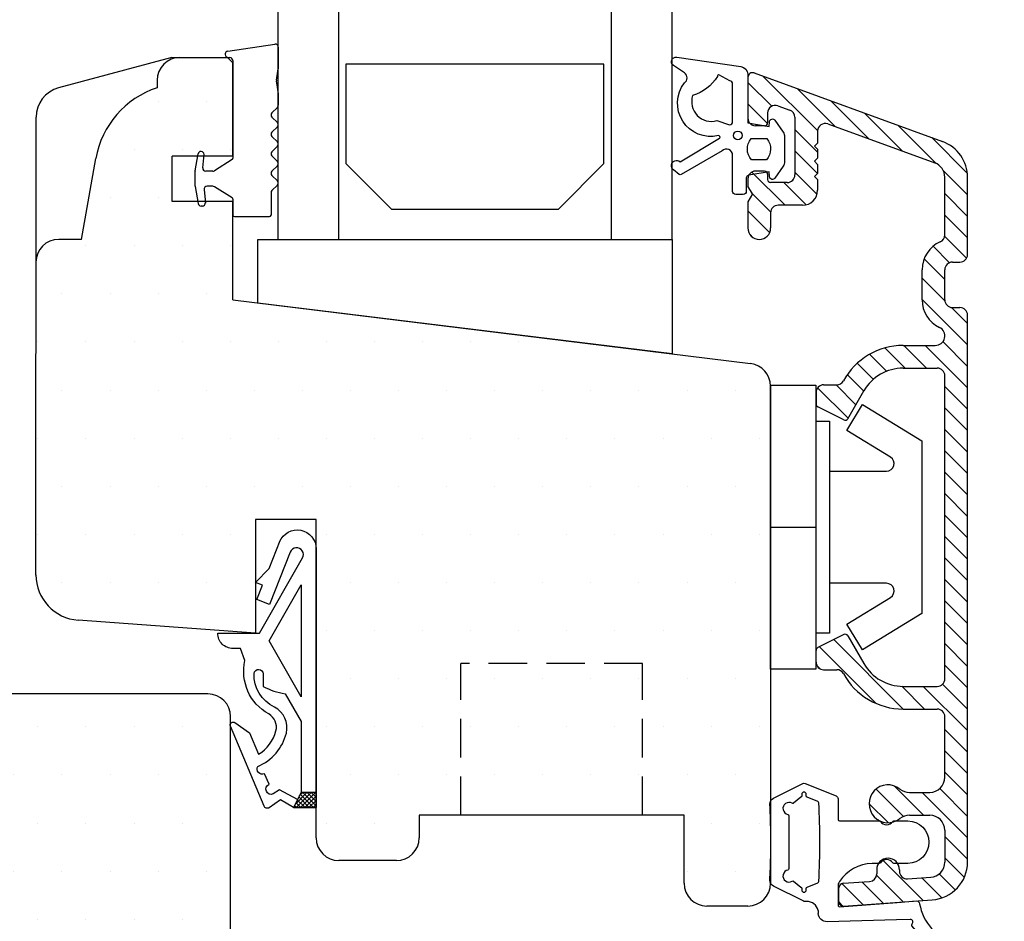
# Model space of a CAD drawing. Extents: x 805 to 1001, y -239 to 45.
# Drawn here: x 892 to 957, y -71 to -12 of the extents above; entities that cross this region are included whole.
import ezdxf

# ---------------------------------------------------------------- set-up
doc = ezdxf.new("R2010")
doc.units = 0
doc.header["$LTSCALE"] = 0.2
doc.header["$PDSIZE"] = 5
doc.linetypes.add('DASHED', pattern=[19.05, 12.7, -6.35])
doc.layers.get('Defpoints').update_dxf_attribs({"linetype": 'CONTINUOUS'})
for name, color, linetype in [('1', 7, 'CONTINUOUS'), ('ALU', 110, 'CONTINUOUS'), ('glas', 4, 'CONTINUOUS'), ('glasklods', 6, 'CONTINUOUS'), ('GLASLISTE', 253, 'CONTINUOUS'), ('Glaslistetætning', 8, 'CONTINUOUS'), ('Glasrandtætning', 8, 'CONTINUOUS'), ('Gummitætning', 8, 'CONTINUOUS'), ('Gummitætning ACF 5954', 8, 'CONTINUOUS'), ('plast knap 3900122', 150, 'CONTINUOUS'), ('Træ', 15, 'CONTINUOUS')]:
    doc.layers.add(name, color=color, linetype=linetype)
doc.layers.add('8 Kuvio', color=7, linetype='CONTINUOUS', lineweight=9)
doc.styles.add('ARIAL', font='arial.ttf')
doc.dimstyles.new('SALGDIM', dxfattribs={"dimtxt": 2, "dimasz": 2.5, "dimexe": 1.25, "dimexo": 4, "dimtad": 0, "dimdec": 1, "dimdsep": 46, "dimlunit": 6, "dimtxsty": 'ARIAL', "dimcen": 2.5, "dimclre": 1, "dimadec": 0, "dimazin": 0, "dimtfac": 1, "dimtdec": 1, "dimtmove": 0, "dimatfit": 3, "dimfxl": 0, "dimtolj": 1, "dimtzin": 0, "dimarcsym": 0})
pattern_1 = [(0, (553.4936, -20.5432), (1.5875, 3.175), [0, -3.175])]

# ---------------------------------------------------------------- blocks, each defined once
blk = doc.blocks.new('*D36')
at = {"layer": '1', "color": 1, "lineweight": -2}
for p, q in [((957.883, -14.499), (973.189, -14.499)), ((959.419, -102.486), (973.189, -102.486))]:
    blk.add_line(p, q, dxfattribs=at)
at = {"layer": '1', "color": 0, "lineweight": -2}
for p, q in [((971.939, -16.999), (971.939, -56.432)), ((971.939, -99.986), (971.939, -60.554))]:
    blk.add_line(p, q, dxfattribs=at)
at = {"layer": '1', "color": 0}
for points in [[(971.522, -16.999), (972.356, -16.999), (971.939, -14.499)], [(971.522, -99.986), (972.356, -99.986), (971.939, -102.486)]]:
    blk.add_solid(points, dxfattribs=at)
at = {"layer": 'Defpoints', "color": 0}
for p in [(953.883, -14.499), (971.939, -14.499), (955.419, -102.486)]:
    blk.add_point(p, dxfattribs=at)
at = {"layer": '1', "color": 0, "insert": (971.939, -58.493), "char_height": 2, "attachment_point": 5, "rotation": 90, "style": 'ARIAL'}
blk.add_mtext('\\A1;88', dxfattribs=at)
blk = doc.blocks.new('HATCH_8_1191492342')
at = {"layer": '8 Kuvio', "color": 0, "lineweight": 9}
for p, q in [((240.287, 183.718), (236.702, 180.134)), ((238.063, 182.909), (235.554, 180.399)), ((241.304, 183.321), (239.731, 181.748)), ((235.84, 182.1), (233.33, 179.59)), ((241.304, 181.907), (240.011, 180.614)), ((233.616, 181.291), (231.107, 178.781)), ((231.393, 180.481), (228.873, 177.961)), ((238.204, 180.221), (236.704, 178.721)), ((229.169, 179.672), (226.855, 177.357)), ((238.204, 178.807), (236.705, 177.309)), ((228.417, 177.506), (226.804, 175.892)), ((238.204, 177.393), (236.749, 175.938)), ((241.038, 177.399), (238.85, 175.21)), ((238.935, 176.71), (237.469, 175.243)), ((228.304, 175.978), (226.804, 174.478)), ((241.007, 175.954), (239.801, 174.748)), ((228.304, 174.564), (226.804, 173.064)), ((241.304, 174.836), (239.873, 173.405)), ((228.315, 173.161), (226.871, 171.717)), ((241.158, 173.276), (240.975, 173.092)), ((229.073, 172.505), (227.99, 171.421)), ((229.667, 171.684), (228.304, 170.321)), ((229.804, 170.407), (228.298, 168.901)), ((229.804, 168.993), (226.804, 165.993)), ((227.86, 168.464), (226.804, 167.407)), ((228.436, 166.21), (226.804, 164.579)), ((229.6, 165.96), (226.804, 163.164)), ((231.014, 165.96), (229.514, 164.46)), ((232.244, 165.776), (230.928, 164.46)), ((233.249, 165.367), (232.127, 164.245)), ((234.075, 164.778), (233.009, 163.713)), ((234.741, 164.031), (233.657, 162.946)), ((228.304, 163.25), (226.804, 161.75)), ((235.485, 163.36), (234.175, 162.05)), ((236.701, 163.162), (234.692, 161.153)), ((228.304, 161.836), (226.804, 160.336)), ((228.304, 160.422), (226.804, 158.922)), ((228.304, 159.008), (226.804, 157.508)), ((228.304, 157.593), (226.804, 156.093)), ((228.304, 156.179), (226.804, 154.679)), ((228.304, 154.765), (226.804, 153.265)), ((228.304, 153.351), (226.804, 151.851)), ((228.304, 151.936), (226.804, 150.436)), ((228.304, 150.522), (226.804, 149.022)), ((228.304, 149.108), (226.804, 147.608)), ((228.304, 147.694), (226.804, 146.194)), ((228.304, 146.28), (226.804, 144.78)), ((235.638, 146.543), (231.056, 141.96)), ((236.581, 146.072), (232.884, 142.374)), ((228.304, 144.865), (226.804, 143.365)), ((236.731, 144.807), (236.557, 144.633)), ((228.457, 143.605), (226.804, 141.951)), ((229.727, 143.46), (226.804, 140.537)), ((231.147, 143.466), (229.641, 141.96)), ((228.304, 140.623), (226.804, 139.123)), ((228.304, 139.209), (226.804, 137.709)), ((228.304, 137.794), (226.804, 136.294)), ((228.641, 136.717), (226.804, 134.88)), ((231.638, 136.886), (229.712, 134.96)), ((232.844, 136.678), (231.036, 134.87)), ((229.798, 136.46), (226.804, 133.466)), ((233.294, 135.714), (232.046, 134.466)), ((228.304, 133.552), (226.804, 132.052)), ((228.304, 132.138), (227.026, 130.859)), ((232.419, 132.01), (229.737, 129.328)), ((228.671, 131.091), (227.617, 130.037)), ((229.82, 130.826), (228.523, 129.528)), ((232.815, 130.992), (231.058, 129.235)), ((233.786, 130.548), (232.38, 129.143)), ((235.095, 130.443), (233.702, 129.05)), ((235.3, 129.235), (235.028, 128.962))]:
    blk.add_line(p, q, dxfattribs=at)
blk = doc.blocks.new('A$C405E4B5B')
at = {"layer": 'Gummitætning'}
for p, q in [((-2.898, 8.855), (-3.88, 6.925)), ((3.903, 6.868), (2.898, 8.855)), ((-1.74, 7.84), (1.74, 7.84)), ((-2.961, 7.063), (-2.565, 7.544)), ((2.565, 7.544), (2.961, 7.063)), ((-3.88, 6.775), (-3.051, 4.725)), ((-3.155, 7), (-3.054, 7)), ((-3.054, 6.7), (-3.155, 6.7)), ((-2.679, 5.939), (-2.961, 6.637)), ((2.961, 6.637), (2.679, 5.939)), ((3.054, 7), (3.155, 7)), ((3.155, 6.7), (3.054, 6.7)), ((3.91, 6.677), (3.91, 6.831)), ((4.511, 5.919), (4.711, 5.919)), ((5.118, 0.749), (5.247, 5.313)), ((-2.866, 4.6), (-1.5, 4.6)), ((2.836, 4.6), (4.155, 4.6)), ((-1.4, 4.5), (-1.4, 1.884)), ((4.26, 4.499), (3.976, 0.687)), ((1.4, 1.884), (1.4, 2.355)), ((-1.4, 0.91), (-1.4, 0)), ((1.4, 0), (1.4, 0.91)), ((3.976, 0.687), (3.881, -0.584)), ((5.092, -0.17), (5.118, 0.749))]:
    blk.add_line(p, q, dxfattribs=at)
for centre, radius, start, end in [((-2.527, 8.705), 0.4, 87.051, 158), ((2.527, 8.705), 0.4, 22, 92.949), ((-1.74, 7.94), 0.1, 191.53696, 270), ((1.74, 7.94), 0.1, 270, 348.46304), ((-2.657, 7.582), 0.1, 338, 31.1301), ((2.657, 7.582), 0.1, 148.8699, 202), ((-3.694, 6.85), 0.2, 158, 202), ((-3.054, 7.1), 0.1, 270, 338), ((-3.054, 6.6), 0.1, 22, 90), ((3.054, 7.1), 0.1, 202, 270), ((3.054, 6.6), 0.1, 90, 158), ((3.81, 6.831), 0.1, 0, 22), ((4.647, 5.323), 0.6, 359.10015, 83.88751), ((-2.866, 4.8), 0.2, 202, 270), ((-1.3, 1.884), 0.1, 180, 234.31467), ((1.3, 1.884), 0.1, 305.68533, 0), ((-1.3, 0.91), 0.1, 125.68533, 180), ((1.3, 0.91), 0.1, 0, 54.31467), ((0, 0), 1.4, 180, 0), ((4.081, -0.587), 0.2, 179.10015, 263.70554), ((5.468, -0.363), 0.1, 65.5606, 135.99201), ((2.965, -3.668), 4.244, 7.68875, 53.15793), ((6.921, -3.119), 0.25, 181.92407, 4.27622)]:
    blk.add_arc(centre, radius, start, end, dxfattribs=at)
at = {"layer": 'Gummitætning', "extrusion": (0, 0, -1)}
for centre, radius, start, end in [((0, 57.76), 48.72, 267.9538, 272.949), ((0, 57.76), 48.72, 267.051, 267.9538), ((2.229, 7.84), 0.4, 328.8699, 168.46304), ((-2.229, 7.84), 0.4, 11.53696, 211.1301), ((3.155, 6.85), 0.15, 270, 90), ((-3.155, 6.85), 0.15, 90, 270), ((-4.669, 6.662), 0.759, 281.97697, 1.14129), ((2.586, 5.976), 0.1, 273.36926, 338), ((0, 49.905), 44.105, 266.63074, 273.36926), ((-2.586, 5.976), 0.1, 202, 266.63074), ((1.5, 4.5), 0.1, 90, 180), ((-4.078, 2.271), 2.679, 56.32243, 58.54782), ((-2.836, 4.3), 0.3, 58.54782, 90), ((-4.16, 4.5), 0.1, 86.89985, 180.89985), ((-4.078, 2.271), 2.679, 1.81108, 56.32243), ((1.65, 1.397), 0.5, 125.68533, 234.31467), ((-1.65, 1.397), 0.5, 305.68533, 54.31467), ((-5.269, -0.171), 0.176, 224.00799, 0.29034), ((-3.516, -4.019), 3.278, 99.53366, 164.21666)]:
    blk.add_arc(centre, radius, start, end, dxfattribs=at)

msp = doc.modelspace()

# ---------------------------------------------------------------- hatches: boundary and pattern name
at = {"layer": '1'}
h = msp.add_hatch(dxfattribs=at)
h.set_pattern_fill('DOTS', color=256, scale=2, style=0)
h.set_pattern_definition(pattern_1)
h.paths.add_polyline_path([(933.143, -64.47), (933.143, -54.47), (921.143, -54.47), (921.143, -64.47)])
at = {"layer": 'Gummitætning ACF 5954'}
h = msp.add_hatch(dxfattribs=at)
h.set_pattern_fill('_USER', color=256, scale=0.2, angle=45, style=0, double=1, pattern_type=0)
h.set_pattern_definition([(45, (823.3077, -322.61758), (-0.14142136, 0.14142136), []), (135, (823.3077, -322.61758), (-0.14142136, -0.14142136), [])])
h.paths.add_polyline_path([(911.593, -62.97), (910.593, -62.97), (910.093, -63.97), (911.593, -63.97)])
at = {"layer": 'Træ'}
h = msp.add_hatch(dxfattribs=at)
h.set_pattern_fill('DOTS', color=256, scale=2, style=0)
h.set_pattern_definition(pattern_1)
h.paths.add_polyline_path([(941.593, -36.156, 0.378866), (940.276, -34.667), (906.093, -30.47), (906.093, -23.97), (904.268, -23.97), (904.294, -24.27), (903.822, -24.27), (903.769, -23.97), (902.093, -23.97), (902.093, -20.97), (903.769, -20.97), (903.822, -20.67), (904.207, -20.67), (904.181, -20.97), (906.093, -20.97), (906.093, -14.823), (905.74, -14.47), (905.093, -14.47), (902.593, -14.47, 0.414214), (901.093, -15.97), (901.093, -16.471, 0.275734), (897.051, -21.106), (896.093, -26.47), (894.593, -26.47, 0.393044), (893.097, -27.861), (893.094, -48.643, 0.389677), (895.872, -51.603), (907.593, -52.47), (907.593, -49.124), (907.582, -49.119), (907.593, -49.108), (907.593, -44.97), (911.593, -44.97), (911.593, -65.97, 0.414214), (913.093, -67.47), (916.893, -67.47, 0.414214), (918.393, -65.97), (918.393, -64.47), (921.143, -64.47), (921.143, -54.47), (933.143, -54.47), (933.143, -64.47), (935.893, -64.47), (935.893, -68.97, 0.414214), (937.393, -70.47), (940.093, -70.47, 0.414214), (941.593, -68.97)])
h = msp.add_hatch(dxfattribs=at)
h.set_pattern_fill('DOTS', color=256, scale=2, style=0)
h.set_pattern_definition(pattern_1)
h.paths.add_polyline_path([(843.943, -56.47, 0.414214), (840.943, -59.47), (840.943, -99.47, 0.414214), (843.943, -102.47), (850.443, -102.47), (853.443, -102.47, 0.414214), (854.943, -100.97), (854.943, -97.47), (864.943, -97.47), (864.943, -100.97, 0.414214), (866.443, -102.47), (885.752, -102.47), (889.752, -102.47), (890.943, -102.47), (890.943, -97.47), (894.943, -97.47), (894.943, -102.47), (904.943, -102.47), (905.943, -102.47), (905.943, -72.779, -0.00295), (905.938, -72.747, -0.109585), (905.943, -72.661), (905.943, -64.738), (905.943, -61.838), (905.943, -58.629), (905.932, -58.602, -0.234777), (905.943, -58.425), (905.943, -57.97, 0.414214), (904.443, -56.47)])

# ---------------------------------------------------------------- linework, layer by layer
at = {"layer": '1'}
for p, q in [((906.093, -20.97), (906.093, -14.823)), ((906.093, -20.97), (906.093, -14.823)), ((940.093, -15.771), (940.093, -18.471))]:
    msp.add_line(p, q, dxfattribs=at)
at = {"layer": '1', "color": 253}
for p, q in [((901.093, -15.97), (901.093, -16.471)), ((901.093, -15.97), (901.093, -16.471)), ((896.093, -26.47), (897.047, -21.132)), ((896.093, -26.47), (894.593, -26.47))]:
    msp.add_line(p, q, dxfattribs=at)
at = {"layer": '1', "color": 253, "linetype": 'DASHED'}
for p, q in [((921.143, -64.47), (921.143, -54.47)), ((933.143, -54.47), (921.143, -54.47)), ((933.143, -64.47), (933.143, -54.47))]:
    msp.add_line(p, q, dxfattribs=at)
at = {"layer": '1', "color": 253}
for centre, radius, start, end in [((902.593, -15.97), 1.5, 90, 180), ((902.955, -22.174), 6, 108.08229, 170), ((894.593, -27.97), 1.5, 90, 180)]:
    msp.add_arc(centre, radius, start, end, dxfattribs=at)
at = {"layer": '1', "color": 8}
for centre in [(908.893, -18.902), (908.893, -21.468)]:
    msp.add_arc(centre, 0.2, 315, 45, dxfattribs=at)
at = {"layer": 'ALU'}
for p, q in [((940.505, -15.489), (952.958, -20.021)), ((940.103, -15.771), (940.103, -18.471)), ((941.403, -18.126), (941.403, -18.771)), ((942.074, -17.656), (942.874, -17.947)), ((943.203, -18.417), (943.203, -22.221)), ((941.203, -18.971), (940.603, -18.971)), ((944.703, -19.327), (944.703, -20.121)), ((945.374, -18.857), (952.445, -21.431)), ((944.503, -20.321), (944.703, -20.121)), ((944.503, -20.321), (944.703, -20.521)), ((944.703, -20.521), (944.703, -21.121)), ((944.503, -21.321), (944.703, -21.121)), ((944.503, -21.321), (944.703, -21.521)), ((941.203, -21.971), (940.603, -21.971)), ((944.703, -21.521), (944.703, -22.121)), ((940.103, -22.471), (940.103, -22.951)), ((941.403, -22.171), (941.403, -22.521)), ((942.703, -22.721), (941.603, -22.721)), ((944.503, -22.321), (944.703, -22.121)), ((944.503, -22.321), (944.703, -22.521)), ((944.703, -22.521), (944.703, -23.221)), ((953.103, -26.179), (953.103, -22.37)), ((954.603, -27.471), (954.603, -22.37)), ((940.403, -23.471), (940.103, -22.951)), ((940.403, -23.471), (940.103, -23.99)), ((940.103, -23.99), (940.103, -25.721)), ((943.703, -24.221), (942.103, -24.221)), ((941.603, -24.721), (941.603, -25.721)), ((951.603, -30.471), (951.603, -28.471)), ((953.103, -30.471), (953.103, -28.471)), ((953.603, -27.971), (954.103, -27.971)), ((953.603, -30.971), (954.103, -30.971)), ((954.603, -67.567), (954.603, -31.471)), ((950.355, -33.471), (952.476, -33.471)), ((950.355, -34.971), (952.603, -34.971)), ((953.103, -55.471), (953.103, -35.471)), ((945.103, -36.071), (945.969, -36.071)), ((944.603, -36.571), (944.603, -37.347)), ((946.697, -38.307), (947.757, -36.471)), ((946.434, -38.386), (944.713, -37.526)), ((946.434, -52.555), (944.713, -53.415)), ((946.697, -52.634), (947.757, -54.471)), ((944.603, -54.371), (944.603, -53.594)), ((945.103, -54.871), (945.969, -54.871)), ((950.355, -55.971), (952.603, -55.971)), ((950.355, -57.471), (952.603, -57.471)), ((953.103, -61.971), (953.103, -57.971)), ((950.767, -62.971), (952.103, -62.971)), ((948.665, -64.756), (948.691, -64.756)), ((950.767, -64.471), (952.103, -64.471)), ((953.103, -65.471), (953.103, -67.567)), ((948.603, -68.071), (948.603, -68.348)), ((950.103, -68.071), (950.103, -68.173)), ((946.382, -68.969), (948.137, -68.846)), ((950.637, -68.672), (952.172, -68.564)), ((946.103, -70.171), (946.103, -69.268)), ((946.423, -70.47), (952.277, -70.061)), ((946.423, -70.47), (946.423, -70.47))]:
    msp.add_line(p, q, dxfattribs=at)
for centre, radius, start, end in [((940.403, -15.771), 0.3, 70, 180), ((940.403, -15.771), 0.3, 70, 180), ((941.903, -18.126), 0.5, 70, 180), ((942.703, -18.417), 0.5, 0, 70), ((940.603, -18.471), 0.5, 180, 270), ((941.203, -18.771), 0.2, 270, 0), ((945.203, -19.327), 0.5, 70, 180), ((952.103, -22.37), 2.5, 0, 70), ((952.103, -22.37), 1, 0, 70), ((940.603, -22.471), 0.5, 90, 180), ((941.203, -22.171), 0.2, 0, 90), ((941.603, -22.521), 0.2, 180, 270), ((942.703, -22.221), 0.5, 270, 0), ((943.703, -23.221), 1, 270, 0), ((942.103, -24.721), 0.5, 90, 180), ((940.853, -25.721), 0.75, 180, 0), ((953.603, -28.471), 2, 113.57818, 180), ((952.603, -26.179), 0.5, 293.57818, 0), ((954.103, -27.471), 0.5, 270, 0), ((953.603, -28.471), 0.5, 90, 180), ((953.603, -30.471), 2, 180, 244.59525), ((953.603, -30.471), 0.5, 180, 270), ((954.103, -31.471), 0.5, 0, 90), ((952.476, -32.844), 0.627, 270, 64.59525), ((950.355, -37.971), 4.5, 90, 151.3146), ((950.355, -37.971), 3, 90, 150), ((952.603, -35.471), 0.5, 0, 90), ((945.103, -36.571), 0.5, 90, 180), ((945.969, -35.571), 0.5, 270, 331.3146), ((944.803, -37.347), 0.2, 180, 243.43495), ((946.524, -38.207), 0.2, 243.43495, 330), ((946.524, -52.734), 0.2, 30, 116.56505), ((944.803, -53.594), 0.2, 116.56505, 180), ((945.103, -54.371), 0.5, 180, 270), ((950.355, -52.971), 3, 210, 270), ((945.969, -55.371), 0.5, 28.6854, 90), ((950.355, -52.971), 4.5, 208.6854, 270), ((952.603, -55.471), 0.5, 270, 0), ((952.603, -57.971), 0.5, 0, 90), ((952.103, -61.971), 1, 270, 0), ((949.353, -63.721), 1.25, 51.05756, 308.94244), ((950.767, -61.971), 1, 231.05756, 270), ((950.767, -65.471), 1, 90, 128.94244), ((952.103, -65.471), 1, 0, 90), ((949.353, -68.071), 0.75, 0, 180), ((952.103, -67.567), 1, 274, 0), ((952.103, -67.567), 2.5, 274, 0), ((950.603, -68.173), 0.5, 180, 274), ((948.103, -68.348), 0.5, 274, 0), ((946.403, -69.268), 0.3, 94, 180), ((946.403, -70.171), 0.3, 180, 274)]:
    msp.add_arc(centre, radius, start, end, dxfattribs=at)
at = {"layer": 'glas'}
for p, q in [((909.093, -26.47), (909.093, 3.54)), ((913.093, -26.47), (913.093, 3.54)), ((931.093, -26.47), (931.093, 3.54)), ((935.093, -26.47), (935.093, 3.54))]:
    msp.add_line(p, q, dxfattribs=at)
at = {"layer": 'glasklods'}
msp.add_line((909.093, -26.47), (935.093, -26.47), dxfattribs=at)
msp.add_lwpolyline([(907.746, -30.673), (907.746, -26.47), (935.093, -26.47), (935.093, -34.031)], close=True, dxfattribs=at)
at = {"layer": 'GLASLISTE'}
for p, q in [((930.598, -14.904), (913.558, -14.904)), ((913.558, -14.904), (913.558, -21.47)), ((930.598, -21.47), (930.598, -14.904)), ((913.558, -21.47), (916.558, -24.47)), ((927.598, -24.47), (930.598, -21.47)), ((916.558, -24.47), (927.598, -24.47))]:
    msp.add_line(p, q, dxfattribs=at)
at = {"layer": 'Glaslistetætning', "color": 8}
for points in [[(935.399, -14.449), (939.637, -15.073, -0.388879), (940.093, -15.571), (940.093, -18.785), (941.496, -19.031), (941.523, -18.71, -0.702981), (941.887, -18.613), (942.437, -19.406, -0.152788), (942.526, -19.691), (942.526, -21.351, -0.1522), (942.437, -21.635), (941.888, -22.432, -0.703838), (941.524, -22.335), (941.496, -22.01), (940.159, -22.244, 0.364277), (939.993, -22.441), (939.993, -23.312, -0.414214), (939.793, -23.512), (939.293, -23.512, -0.414214), (939.093, -23.312), (939.093, -22.256), (939.093, -21.37), (939.093, -20.914, 0.677543), (938.403, -20.639), (935.688, -22.195, -0.338834), (935.567, -22.194), (935.184, -21.891, -1.045842), (935.626, -21.35), (938.231, -19.798, 0.714579), (938.151, -19.626, -0.704053), (935.905, -16.147, 0.536103), (935.911, -15.481), (935.18, -14.994, -0.813077), (935.399, -14.449)], [(938.042, -18.632), (938.893, -18.912, 0.414214), (939.093, -18.712), (939.093, -16.212, 0.388879), (938.911, -16.013), (938.192, -15.609, 0.460682), (938.083, -15.716, -0.186237), (936.452, -16.984, 0.603063), (938.042, -18.632)]]:
    msp.add_lwpolyline(points, format="xyb", dxfattribs=at)
msp.add_lwpolyline([(941.332, -21.223), (940.333, -21.223, -0.368262), (940.315, -19.823), (941.35, -19.823, -0.368262)], format="xyb", close=True, dxfattribs=at)
msp.add_circle((939.433, -19.611), 0.29, dxfattribs=at)
at = {"layer": 'Glasrandtætning', "color": 8}
for p, q in [((905.758, -14.04), (908.858, -13.581)), ((905.593, -14.237), (905.593, -14.27)), ((909.093, -13.778), (909.093, -15.209)), ((905.793, -14.47), (905.893, -14.47)), ((906.093, -14.67), (906.093, -21.115)), ((908.967, -15.968), (909.093, -15.209)), ((908.967, -16.142), (909.093, -16.874)), ((909.093, -16.874), (909.093, -17.619)), ((908.676, -18.119), (909.035, -17.76)), ((908.676, -18.402), (909.035, -18.76)), ((908.676, -19.402), (909.035, -19.043)), ((908.676, -19.685), (909.035, -20.044)), ((904.01, -20.67), (903.99, -20.67)), ((908.676, -20.685), (909.035, -20.326)), ((903.596, -21.954), (903.793, -20.835)), ((904.112, -21.752), (904.19, -20.866)), ((906.046, -21.199), (904.872, -21.939)), ((908.676, -20.968), (909.035, -21.327)), ((903.593, -21.986), (903.593, -22.954)), ((904.766, -21.97), (904.311, -21.97)), ((908.676, -21.968), (909.035, -21.609)), ((908.676, -22.251), (909.035, -22.61)), ((903.596, -22.985), (903.793, -24.105)), ((904.2, -23.187), (904.277, -24.074)), ((904.766, -22.97), (904.399, -22.97)), ((906.046, -23.74), (904.872, -23.001)), ((908.617, -23.393), (908.617, -24.87)), ((908.676, -23.251), (909.035, -22.893)), ((906.093, -23.825), (906.093, -24.87)), ((904.098, -24.27), (903.99, -24.27)), ((906.193, -24.97), (908.517, -24.97))]:
    msp.add_line(p, q, dxfattribs=at)
for centre, radius, start, end in [((908.893, -13.778), 0.2, 0, 100), ((905.793, -14.237), 0.2, 100, 180), ((905.793, -14.27), 0.2, 180, 270), ((905.893, -14.67), 0.2, 0, 90), ((909.459, -16.055), 0.5, 170, 190), ((908.817, -18.26), 0.2, 135, 225), ((908.893, -17.619), 0.2, 315, 0), ((908.817, -19.543), 0.2, 135, 225), ((908.893, -20.185), 0.2, 315, 45), ((903.99, -20.87), 0.2, 90, 170), ((904.01, -20.85), 0.18, 355, 90), ((908.817, -20.827), 0.2, 135, 225), ((905.993, -21.115), 0.1, 302.21325, 0), ((903.773, -21.986), 0.18, 170, 180), ((904.311, -21.77), 0.2, 175, 270), ((904.766, -21.77), 0.2, 270, 302.21325), ((908.817, -22.11), 0.2, 135, 225), ((908.893, -22.751), 0.2, 315, 45), ((903.773, -22.954), 0.18, 180, 190), ((904.399, -23.17), 0.2, 90, 185), ((904.766, -23.17), 0.2, 57.78675, 90), ((908.817, -23.393), 0.2, 135, 180), ((904.076, -24.07), 0.2, 270, 5), ((905.993, -23.825), 0.1, 0, 57.78675), ((903.99, -24.07), 0.2, 190, 270), ((906.193, -24.87), 0.1, 180, 270), ((908.517, -24.87), 0.1, 270, 0)]:
    msp.add_arc(centre, radius, start, end, dxfattribs=at)
at = {"layer": 'Gummitætning ACF 5954'}
for points in [[(909.181, -46.435, -0.827488), (911.593, -46.895), (911.593, -63.97), (910.093, -63.97), (909.249, -63.47), (908.484, -63.98, -0.471195), (908.152, -63.88), (905.932, -58.602, -0.752539), (906.231, -58.361), (907.201, -59.041), (907.792, -60.447, 0.197852), (908.938, -58.917, 0.340341), (908.458, -57.795, -0.332774), (906.893, -54.27), (906.593, -53.47), (906.093, -53.47, -0.414214), (905.093, -52.47), (907.85, -52.47), (910.69, -47.5, 1.074005), (909.881, -47.111), (908.516, -50.564), (907.679, -50.233), (908.047, -49.303), (907.582, -49.119), (908.488, -48.187), (909.213, -46.353)], [(910.363, -63.431), (909.174, -62.798), (908.765, -63.072, -1), (908.484, -62.43), (908.184, -61.743, -0.712806), (907.735, -61.256, 0.239249), (909.626, -59.051, 0.351384), (908.832, -57.35, -0.294835), (907.495, -55.117, -0.941315), (908.093, -55.154), (908.093, -55.97, 0.090236), (909.549, -56.455), (910.593, -58.282), (910.593, -62.97)]]:
    msp.add_lwpolyline(points, format="xyb", close=True, dxfattribs=at)
for points in [[(910.593, -49.282), (910.593, -56.67), (908.482, -52.976)], [(911.593, -62.97), (910.593, -62.97), (910.093, -63.97), (911.593, -63.97)]]:
    msp.add_lwpolyline(points, close=True, dxfattribs=at)
at = {"layer": 'plast knap 3900122'}
msp.add_line((941.593, -45.471), (944.593, -45.471), dxfattribs=at)
msp.add_lwpolyline([(941.593, -54.846), (941.593, -36.096), (944.593, -36.096), (944.593, -54.846)], close=True, dxfattribs=at)
msp.add_lwpolyline([(945.493, -41.771), (949.254, -41.771, 0.75733), (949.515, -40.844), (946.625, -39.077), (947.669, -37.371), (951.593, -39.771), (951.593, -51.171), (947.669, -53.571), (946.625, -51.864), (949.515, -50.097, 0.75733), (949.254, -49.171), (945.493, -49.171)], format="xyb", dxfattribs=at)
msp.add_lwpolyline([(944.593, -38.471), (945.493, -38.471), (945.493, -52.471), (944.593, -52.471)], dxfattribs=at)
at = {"layer": 'Træ'}
for p, q in [((902.06, -14.47), (894.581, -16.474)), ((902.06, -14.47), (905.093, -14.47)), ((905.093, -14.47), (905.74, -14.47)), ((905.093, -14.47), (905.74, -14.47)), ((905.74, -14.47), (906.093, -14.823)), ((905.74, -14.47), (906.093, -14.823)), ((893.099, -19.392), (893.099, -18.405)), ((893.094, -48.643), (893.099, -19.391)), ((906.093, -20.97), (902.093, -20.97)), ((902.093, -23.97), (902.093, -20.97)), ((906.093, -23.97), (902.093, -23.97)), ((906.093, -30.47), (906.093, -23.97)), ((906.093, -30.47), (940.276, -34.667)), ((941.593, -36.156), (941.593, -68.97)), ((911.593, -44.97), (907.593, -44.97)), ((907.593, -44.97), (907.593, -52.47)), ((911.593, -65.97), (911.593, -44.97)), ((907.593, -52.47), (895.872, -51.603)), ((904.443, -56.47), (843.943, -56.47)), ((904.443, -56.47), (843.943, -56.47)), ((905.943, -61.838), (905.943, -57.97)), ((905.943, -64.738), (905.943, -61.838)), ((905.943, -102.47), (905.943, -64.738)), ((935.893, -64.47), (918.393, -64.47)), ((918.393, -64.47), (918.393, -65.97)), ((935.893, -68.97), (935.893, -64.47)), ((916.893, -67.47), (913.093, -67.47)), ((940.093, -70.47), (937.393, -70.47))]:
    msp.add_line(p, q, dxfattribs=at)
for centre, radius, start, end in [((895.099, -18.406), 2, 105, 179.98992), ((940.093, -36.156), 1.5, 0, 83), ((896.093, -48.611), 3, 179.98992, 265.76932), ((904.443, -57.97), 1.5, 0, 90), ((913.093, -65.97), 1.5, 180, 270), ((916.893, -65.97), 1.5, 270, 0), ((937.393, -68.97), 1.5, 180, 270), ((940.093, -68.97), 1.5, 270, 0)]:
    msp.add_arc(centre, radius, start, end, dxfattribs=at)

# ---------------------------------------------------------------- block references
at = {"layer": 'ALU', "xscale": -1}
msp.add_blockref('HATCH_8_1191492342', (1181.406, -199.431), dxfattribs=at)
at = {"layer": 'Gummitætning', "xscale": -1, "rotation": 90}
msp.add_blockref('A$C405E4B5B', (950.654, -66.256), dxfattribs=at)

# ---------------------------------------------------------------- dimensions: what is measured, and where the dimension line sits
at = {"layer": '1'}
dim = msp.add_linear_dim(base=(971.939, -14.499), p1=(955.419, -102.486), p2=(953.883, -14.499), angle=90, dimstyle='SALGDIM', dxfattribs=at)
dim.commit()
dim.dimension.update_dxf_attribs({"geometry": '*D36', "text_midpoint": (971.939, -58.493)})

doc.saveas('drawing.dxf')
